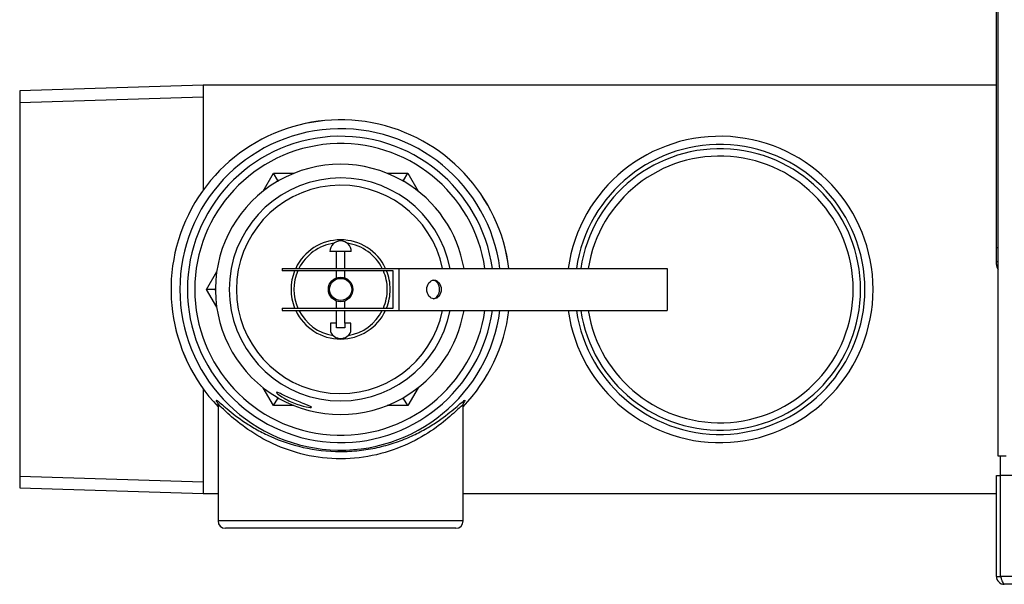
# Model space of a CAD drawing. Units: inches. Extents: x 0 to 167, y 1 to 63.
# Drawn here: x 69 to 78, y 1 to 6 of the extents above; entities that cross this region are included whole.
import ezdxf
from ezdxf.lldxf.tags import DXFTag

# ---------------------------------------------------------------- set-up
doc = ezdxf.new("R2010")
doc.units = ezdxf.units.IN
doc.header["$MEASUREMENT"] = 0
for name, color, linetype in [('GTP2900', 7, 'Continuous'), ('JKB60063', 7, 'Continuous'), ('JKB60371', 7, 'Continuous'), ('JKB60372', 7, 'Continuous'), ('JKB60375', 7, 'Continuous'), ('RLV2003', 7, 'Continuous'), ('SYNC_1.5', 7, 'Continuous'), ('WTR20028', 7, 'Continuous')]:
    doc.layers.add(name, color=color, linetype=linetype)
tags = doc.linetypes.add('HIDDEN2', pattern=[0.1875, 0.125, -0.0625]).pattern_tags.tags
tags[6:7] = [DXFTag(74, 4), DXFTag(75, 0), DXFTag(340, '0'), DXFTag(46, 0.0), DXFTag(50, 0.0), DXFTag(44, 0.0), DXFTag(45, 0.0)]
tags[4:5] = [DXFTag(74, 4), DXFTag(75, 0), DXFTag(340, '0'), DXFTag(46, 0.0), DXFTag(50, 0.0), DXFTag(44, 0.0), DXFTag(45, 0.0)]

# ---------------------------------------------------------------- blocks, each defined once
blk = doc.blocks.new('SE138')
at = {"layer": 'GTP2900', "color": 7, "linetype": 'Continuous'}
for start, end in [(0, 171.41273), (188.58727, 0)]:
    blk.add_arc((75.2682, 3.9376), 1.2055, start, end, dxfattribs=at)
blk = doc.blocks.new('SE139')
at = {"layer": 'GTP2900', "color": 7, "linetype": 'Continuous'}
for start, end in [(0, 170.93933), (189.06067, 0)]:
    blk.add_arc((75.2682, 3.9376), 1.143, start, end, dxfattribs=at)
blk = doc.blocks.new('SE140')
at = {"layer": 'GTP2900', "color": 7, "linetype": 'Continuous'}
for start, end in [(0, 172.11745), (187.88255, 0)]:
    blk.add_arc((75.2682, 3.9376), 1.3125, start, end, dxfattribs=at)
blk = doc.blocks.new('SE141')
at = {"layer": 'GTP2900', "color": 7, "linetype": 'Continuous'}
for start, end in [(0, 171.67029), (188.32971, 0)]:
    blk.add_arc((75.2682, 3.9376), 1.2425, start, end, dxfattribs=at)
blk = doc.blocks.new('SE173')
at = {"layer": 'JKB60372', "color": 7, "linetype": 'Continuous'}
for p, q in [((77.6373, 11.5574), (77.6373, 12.6091)), ((77.6373, 8.757), (77.6373, 11.3074)), ((77.6373, 4.2981), (77.6373, 6.382))]:
    blk.add_line(p, q, dxfattribs=at)
blk = doc.blocks.new('SE174')
at = {"layer": 'JKB60372', "color": 7, "linetype": 'Continuous'}
for p, q in [((77.6373, 12.7341), (77.6523, 12.7341)), ((77.6373, 12.6091), (77.6373, 12.7341)), ((77.6523, 12.6091), (77.6373, 12.6091)), ((77.6373, 4.1731), (77.6373, 4.2981)), ((77.6373, 4.2981), (77.6523, 4.2981)), ((77.6373, 4.1512), (77.6373, 4.1731)), ((77.6523, 4.1731), (77.6373, 4.1731))]:
    blk.add_line(p, q, dxfattribs=at)
blk.add_arc((77.7053, 4.1512), 0.068, 180, 218.79325, dxfattribs=at)
blk = doc.blocks.new('SE185')
at = {"layer": 'WTR20028', "color": 7, "linetype": 'Continuous'}
for p, q in [((70.8394, 5.6876), (70.8394, 4.7879)), ((70.8394, 3.0874), (70.8394, 2.1876))]:
    blk.add_line(p, q, dxfattribs=at)
blk = doc.blocks.new('SE186')
at = {"layer": 'WTR20028', "color": 7, "linetype": 'Continuous'}
for p, q in [((70.8394, 2.1876), (70.9682, 2.1876)), ((73.0682, 2.1876), (77.6373, 2.1876))]:
    blk.add_line(p, q, dxfattribs=at)
blk = doc.blocks.new('SE187')
at = {"layer": 'WTR20028', "color": 7, "linetype": 'Continuous'}
for p, q in [((70.8394, 5.6876), (69.2682, 5.6385)), ((77.6373, 5.6876), (70.8394, 5.6876)), ((69.2682, 5.6385), (69.2682, 2.2368)), ((69.2682, 2.2368), (70.8394, 2.1876))]:
    blk.add_line(p, q, dxfattribs=at)
at = {"layer": 'WTR20028', "color": 7, "linetype": 'HIDDEN2'}
for p, q in [((69.2682, 5.5385), (70.8394, 5.5876)), ((69.2682, 2.3368), (70.8394, 2.2876))]:
    blk.add_line(p, q, dxfattribs=at)
blk = doc.blocks.new('SE203')
at = {"layer": 'JKB60375', "color": 7, "linetype": 'Continuous'}
for p, q in [((77.6373, 1.4784), (77.6373, 2.3424)), ((77.6373, 2.3424), (77.6733, 2.3424)), ((77.6733, 1.4784), (77.6733, 2.3424)), ((77.6734, 1.4784), (77.6734, 2.3424)), ((79.0484, 2.3424), (77.6734, 2.3424)), ((77.6373, 1.4784), (77.6733, 1.4784)), ((106.4392, 1.4784), (77.6734, 1.4784)), ((106.4073, 1.4104), (77.7053, 1.4104))]:
    blk.add_line(p, q, dxfattribs=at)
for radius, end in [(0.068, 270), (0.032, 211.02498)]:
    blk.add_arc((77.7053, 1.4784), radius, 180, end, dxfattribs=at)
blk.add_open_spline([(77.6734, 1.4784), (77.6761, 1.4695), (77.6788, 1.4606), (77.6841, 1.4441), (77.6867, 1.4366), (77.692, 1.424), (77.6947, 1.4189), (77.7, 1.4121), (77.7027, 1.4104), (77.7053, 1.4104)], degree=3, knots=[0, 0, 0, 0, 0.25, 0.25, 0.5, 0.5, 0.75, 0.75, 1, 1, 1, 1], dxfattribs=at)
blk = doc.blocks.new('SE206')
at = {"layer": 'JKB60063', "color": 7, "linetype": 'Continuous'}
for p, q in [((77.6523, 2.5089), (77.6523, 31.4559)), ((77.7203, 2.5089), (77.6523, 2.5089))]:
    blk.add_line(p, q, dxfattribs=at)
blk = doc.blocks.new('SE210')
at = {"layer": 'JKB60371', "color": 7, "linetype": 'Continuous'}
blk.add_line((77.6733, 2.3424), (77.6733, 2.5089), dxfattribs=at)
blk = doc.blocks.new('SE257')
at = {"layer": 'RLV2003', "color": 7, "linetype": 'Continuous'}
for p, q in [((70.9567, 3.7843), (70.8682, 3.9376)), ((71.4432, 2.9417), (71.3547, 3.0951))]:
    blk.add_line(p, q, dxfattribs=at)
blk = doc.blocks.new('SE258')
at = {"layer": 'RLV2003', "color": 7, "linetype": 'Continuous'}
for p, q in [((71.3547, 4.7802), (71.4432, 4.9336)), ((70.8682, 3.9376), (70.9567, 4.091))]:
    blk.add_line(p, q, dxfattribs=at)
blk = doc.blocks.new('SE259')
at = {"layer": 'RLV2003', "color": 7, "linetype": 'Continuous'}
for p, q in [((71.4432, 4.9336), (71.6203, 4.9336)), ((72.4161, 4.9336), (72.5932, 4.9336))]:
    blk.add_line(p, q, dxfattribs=at)
blk = doc.blocks.new('SE260')
at = {"layer": 'RLV2003', "color": 7, "linetype": 'Continuous'}
for p, q in [((71.6203, 2.9417), (71.4432, 2.9417)), ((72.5932, 2.9417), (72.4161, 2.9417))]:
    blk.add_line(p, q, dxfattribs=at)
blk = doc.blocks.new('SE261')
at = {"layer": 'RLV2003', "color": 7, "linetype": 'Continuous'}
for start, end in [(25.05762, 154.94238), (157.94004, 202.05996), (0, 22.05996), (337.94004, 0), (205.05762, 334.94238)]:
    blk.add_arc((72.0182, 3.9376), 0.425, start, end, dxfattribs=at)
blk = doc.blocks.new('SE262')
at = {"layer": 'RLV2003', "color": 7, "linetype": 'Continuous'}
for start, end in [(98.3082, 153.25632), (26.74368, 81.6918), (156.48119, 203.51881), (0, 23.51881), (336.48119, 0), (206.74368, 260.65603), (279.34397, 333.25632)]:
    blk.add_arc((72.0182, 3.9376), 0.4, start, end, dxfattribs=at)
blk = doc.blocks.new('SE263')
at = {"layer": 'RLV2003', "color": 7, "linetype": 'Continuous'}
for start, end in [(7.11486, 223.7379), (316.2621, 352.88514)]:
    blk.add_arc((72.0182, 3.9376), 1.4533, start, end, dxfattribs=at)
blk = doc.blocks.new('SE264')
at = {"layer": 'RLV2003', "color": 7, "linetype": 'Continuous'}
for points, knots in [([(70.9664, 2.9623), (70.9658, 2.963), (70.9653, 2.9638), (70.957, 2.9756), (70.9528, 2.9832), (70.9521, 2.9889), (70.9537, 2.9891), (70.9573, 2.9871)], [0.12298065, 0.12298065, 0.12298065, 0.12298065, 0.125, 0.125, 0.15625, 0.15625, 0.17887179, 0.17887179, 0.17887179, 0.17887179]), ([(70.9573, 2.9871), (70.9587, 2.9863), (70.9604, 2.9853), (70.9694, 2.9788), (70.9803, 2.9696), (71.0085, 2.9453), (71.0259, 2.9301), (71.0874, 2.8786), (71.1391, 2.8379), (71.233, 2.7757), (71.2673, 2.7547), (71.3402, 2.7142), (71.3789, 2.6947), (71.5025, 2.6394), (71.5966, 2.6068), (71.7972, 2.5615), (71.9062, 2.5487), (72.0679, 2.5482), (72.1223, 2.5511), (72.2295, 2.5627), (72.2815, 2.5714), (72.3824, 2.5936), (72.4317, 2.6073), (72.5249, 2.6381), (72.5689, 2.6553), (72.6526, 2.6923), (72.6923, 2.7122), (72.7658, 2.7527), (72.7998, 2.7735), (72.8944, 2.8357), (72.9473, 2.8773), (73.0085, 2.9284), (73.026, 2.9436), (73.0548, 2.9685), (73.066, 2.978), (73.0739, 2.9837), (73.0744, 2.984), (73.0749, 2.9844)], [0.1788718, 0.1788718, 0.1788718, 0.1788718, 0.1875, 0.1875, 0.21875, 0.21875, 0.25, 0.25, 0.3125, 0.3125, 0.34375, 0.34375, 0.375, 0.375, 0.4375, 0.4375, 0.5, 0.5, 0.53125, 0.53125, 0.5625, 0.5625, 0.59375, 0.59375, 0.625, 0.625, 0.65625, 0.65625, 0.6875, 0.6875, 0.75, 0.75, 0.78125, 0.78125, 0.8125, 0.8125, 0.8147584, 0.8147584, 0.8147584, 0.8147584]), ([(73.0749, 2.9844), (73.0879, 2.9934), (73.0868, 2.9864), (73.0715, 2.9644), (73.0709, 2.9635), (73.0702, 2.9625)], [0.81475844, 0.81475844, 0.81475844, 0.81475844, 0.875, 0.875, 0.87756787, 0.87756787, 0.87756787, 0.87756787])]:
    blk.add_open_spline(points, degree=3, knots=knots, dxfattribs=at)
blk = doc.blocks.new('SE265')
at = {"layer": 'RLV2003', "color": 7, "linetype": 'Continuous'}
blk.add_open_spline([(73.0705, 2.964), (73.069, 2.9619), (73.0669, 2.959), (73.0643, 2.9554)], degree=3, dxfattribs=at)
blk.add_open_spline([(73.0688, 2.9386), (73.0685, 2.9432), (73.0679, 2.9513), (73.0701, 2.9608), (73.0723, 2.9669), (73.0729, 2.9679), (73.0729, 2.968), (73.0729, 2.968)], degree=3, knots=[0, 0, 0, 0, 0.081921, 0.1724928, 0.2792011, 0.4481709, 0.4593203, 0.4593203, 0.4593203, 0.4593203], dxfattribs=at)
blk = doc.blocks.new('SE266')
at = {"layer": 'RLV2003', "color": 7, "linetype": 'Continuous'}
for points, knots in [([(70.9635, 2.968), (70.9635, 2.968), (70.9636, 2.9677), (70.9649, 2.9649), (70.9686, 2.9538), (70.968, 2.9463), (70.9678, 2.9441)], [0.8336063, 0.8336063, 0.8336063, 0.8336063, 0.8530014, 0.9370667, 0.9842299, 1, 1, 1, 1]), ([(70.9932, 2.9282), (70.987, 2.9357), (70.9751, 2.9508), (70.9676, 2.9614), (70.9653, 2.965)], [0.3861714, 0.3861714, 0.3861714, 0.3861714, 0.5452662, 0.7376121, 0.7376121, 0.7376121, 0.7376121])]:
    blk.add_open_spline(points, degree=3, knots=knots, dxfattribs=at)
blk = doc.blocks.new('SE267')
at = {"layer": 'RLV2003', "color": 7, "linetype": 'Continuous'}
for p, q in [((71.4793, 4.8711), (71.4432, 4.9336)), ((72.5571, 4.8711), (72.5932, 4.9336)), ((72.5932, 4.9336), (72.6817, 4.7802)), ((71.4793, 4.8711), (71.4739, 4.8617)), ((71.4901, 4.8711), (71.4793, 4.8711)), ((72.5571, 4.8711), (72.5464, 4.8711)), ((72.5625, 4.8617), (72.5571, 4.8711)), ((72.1096, 4.2626), (71.9268, 4.2626)), ((71.9807, 4.2626), (71.9807, 4.1176)), ((72.0557, 4.1176), (72.0557, 4.2626)), ((71.5182, 4.1176), (71.5182, 4.0973)), ((71.5182, 4.1176), (72.5182, 4.1176)), ((72.4682, 4.0973), (71.5182, 4.0973)), ((71.9807, 4.0973), (71.9807, 4.0359)), ((72.0557, 4.0359), (72.0557, 4.0973)), ((72.4682, 3.778), (72.4682, 4.0973)), ((72.5182, 4.1176), (72.5182, 3.7576)), ((72.5182, 4.1176), (74.8163, 4.1176)), ((74.8163, 4.1176), (74.8163, 3.7576)), ((70.9404, 3.9376), (70.8682, 3.9376)), ((70.9458, 3.947), (70.9404, 3.9376)), ((70.9404, 3.9376), (70.9458, 3.9283)), ((71.9807, 3.8394), (71.9807, 3.778)), ((72.0557, 3.778), (72.0557, 3.8394)), ((71.5182, 3.778), (71.5182, 3.7576)), ((71.5182, 3.778), (72.4682, 3.778)), ((71.5182, 3.7576), (72.5182, 3.7576)), ((71.9807, 3.7576), (71.9807, 3.6494)), ((72.0557, 3.6494), (72.0557, 3.7576)), ((72.5182, 3.7576), (74.8163, 3.7576)), ((71.9829, 3.6494), (71.9303, 3.6494)), ((71.9303, 3.6494), (71.9303, 3.5759)), ((71.9829, 3.6076), (71.9829, 3.6494)), ((72.1061, 3.6494), (72.0536, 3.6494)), ((72.0536, 3.6494), (72.0536, 3.6076)), ((72.1061, 3.5759), (72.1061, 3.6494)), ((72.0536, 3.6076), (71.9829, 3.6076)), ((71.985, 3.6126), (72.0514, 3.6126)), ((72.6817, 3.0951), (72.5932, 2.9417)), ((71.4432, 2.9417), (71.4793, 3.0042)), ((71.4739, 3.0136), (71.4793, 3.0042)), ((71.4793, 3.0042), (71.4901, 3.0042)), ((72.5464, 3.0042), (72.5571, 3.0042)), ((72.5571, 3.0042), (72.5625, 3.0136)), ((72.5932, 2.9417), (72.5571, 3.0042)), ((70.9682, 2.9441), (70.9682, 1.9531)), ((73.0682, 1.9531), (73.0682, 2.938)), ((73.0682, 1.9531), (70.9682, 1.9531)), ((73.0057, 1.8906), (71.0307, 1.8906))]:
    blk.add_line(p, q, dxfattribs=at)
for radius in [0.105, 0.095]:
    blk.add_circle((72.0182, 3.9376), radius, dxfattribs=at)
for centre, radius, start, end in [((72.0182, 3.9376), 1.4534, 7.11411, 223.74417), ((72.0182, 3.9376), 1.3772, 7.51015, 352.48985), ((72.0182, 3.9376), 1.3125, 7.88255, 352.11745), ((72.0182, 3.9376), 1.25, 8.27938, 351.72062), ((72.0182, 3.9376), 1.0725, 60.49854, 119.50146), ((72.0182, 3.9376), 1.0725, 120.49854, 179.50146), ((72.0182, 3.9376), 0.955, 10.86429, 349.13571), ((72.0182, 3.9376), 0.8927, 11.63223, 348.36777), ((72.0182, 3.9376), 1.0725, 119.50146, 120.49854), ((72.0182, 3.9376), 1.0725, 59.50146, 60.49854), ((72.0182, 3.9376), 1.0725, 9.66194, 59.50146), ((72.0182, 4.2626), 0.0914, 0, 180), ((72.0182, 3.9376), 1.0725, 179.50146, 180.49854), ((72.0182, 3.9376), 1.0725, 180.49854, 239.50146), ((72.0182, 3.9376), 1.0725, 300.49854, 350.33806), ((72.0182, 3.9376), 1.4534, 316.25583, 352.88589), ((72.0182, 3.6126), 0.0953, 202.68912, 337.31088), ((72.0182, 3.9376), 1.0725, 239.50146, 240.49854), ((72.0182, 3.9376), 1.0725, 240.49854, 299.50146), ((72.0182, 3.9376), 1.0725, 299.50146, 300.49854), ((71.0307, 1.9531), 0.0625, 180, 270), ((73.0057, 1.9531), 0.0625, 270, 0)]:
    blk.add_arc(centre, radius, start, end, dxfattribs=at)
blk.add_ellipse((72.8184, 3.9377), major_axis=(0, -0.08), ratio=0.766044, dxfattribs=at)
blk.add_ellipse((72.8055, 3.9377), major_axis=(0, -0.08), ratio=0.766044, start_param=0.105617, end_param=3.035975, dxfattribs=at)
for points, knots in [([(71.9829, 3.6076), (71.9829, 3.6082), (71.9829, 3.6087), (71.9829, 3.6092), (71.983, 3.6097), (71.9831, 3.6102), (71.9832, 3.6106), (71.9833, 3.611), (71.9835, 3.6114), (71.9837, 3.6117), (71.9839, 3.612), (71.9841, 3.6123), (71.9843, 3.6124), (71.9845, 3.6126), (71.9848, 3.6126), (71.985, 3.6126)], [0, 0, 0, 0, 0.195136, 0.195136, 0.195136, 0.39006, 0.39006, 0.39006, 0.58826, 0.58826, 0.58826, 0.796919, 0.796919, 0.796919, 1, 1, 1, 1]), ([(72.0514, 3.6126), (72.0517, 3.6126), (72.052, 3.6125), (72.0522, 3.6123), (72.0525, 3.6121), (72.0527, 3.6118), (72.0529, 3.6114), (72.0531, 3.611), (72.0533, 3.6105), (72.0534, 3.61), (72.0535, 3.6095), (72.0535, 3.6089), (72.0535, 3.6084), (72.0536, 3.6081), (72.0536, 3.6079), (72.0536, 3.6076)], [0, 0, 0, 0, 0.242148, 0.242148, 0.242148, 0.485664, 0.485664, 0.485664, 0.708033, 0.708033, 0.708033, 0.912237, 0.912237, 0.912237, 1, 1, 1, 1]), ([(71.5358, 3.0043), (71.5047, 3.0224), (71.4812, 3.0399), (71.4676, 3.0543), (71.467, 3.0568), (71.4742, 3.0564), (71.4822, 3.0535), (71.5153, 3.039), (71.5496, 3.0223), (71.6234, 2.9896), (71.6635, 2.9735), (71.7299, 2.9479), (71.7556, 2.9382), (71.7734, 2.9266), (71.7654, 2.9244), (71.7188, 2.9309), (71.6817, 2.9401), (71.6056, 2.9678), (71.5669, 2.9862), (71.5358, 3.0043)], [0, 0, 0, 0, 0.125, 0.125, 0.1875, 0.1875, 0.25, 0.25, 0.375, 0.375, 0.5, 0.5, 0.625, 0.625, 0.75, 0.75, 0.875, 0.875, 1, 1, 1, 1]), ([(73.0682, 2.9459), (73.0679, 2.9482), (73.0641, 2.9464), (73.0415, 2.9285), (73.011, 2.8985), (72.9282, 2.8254), (72.8754, 2.7817), (72.7506, 2.6954), (72.6785, 2.6525), (72.515, 2.5766), (72.425, 2.5443), (72.2282, 2.4985), (72.1263, 2.4861), (71.9149, 2.4857), (71.8114, 2.498), (71.614, 2.5435), (71.5232, 2.5759), (71.3592, 2.6518), (71.2871, 2.6946), (71.1615, 2.7814), (71.1094, 2.8243), (71.0468, 2.8796), (71.0286, 2.8965), (70.999, 2.9237), (70.9876, 2.9343), (70.972, 2.9467), (70.9682, 2.9484), (70.9682, 2.9455)], [0.1580822, 0.1580822, 0.1580822, 0.1580822, 0.1875, 0.1875, 0.25, 0.25, 0.3125, 0.3125, 0.375, 0.375, 0.4375, 0.4375, 0.5, 0.5, 0.5625, 0.5625, 0.625, 0.625, 0.6875, 0.6875, 0.75, 0.75, 0.78125, 0.78125, 0.8125, 0.8125, 0.8436847, 0.8436847, 0.8436847, 0.8436847])]:
    blk.add_open_spline(points, degree=3, knots=knots, dxfattribs=at)

msp = doc.modelspace()

# ---------------------------------------------------------------- block references
at = {"layer": 'SYNC_1.5'}
for name in ['SE210', 'SE206', 'SE174', 'SE173', 'SE187', 'SE185', 'SE267', 'SE263', 'SE140', 'SE141', 'SE138', 'SE139', 'SE258', 'SE259', 'SE261', 'SE262', 'SE257', 'SE264', 'SE266', 'SE265', 'SE260', 'SE203', 'SE186']:
    msp.add_blockref(name, (0, 0), dxfattribs=at)

doc.saveas('drawing.dxf')
